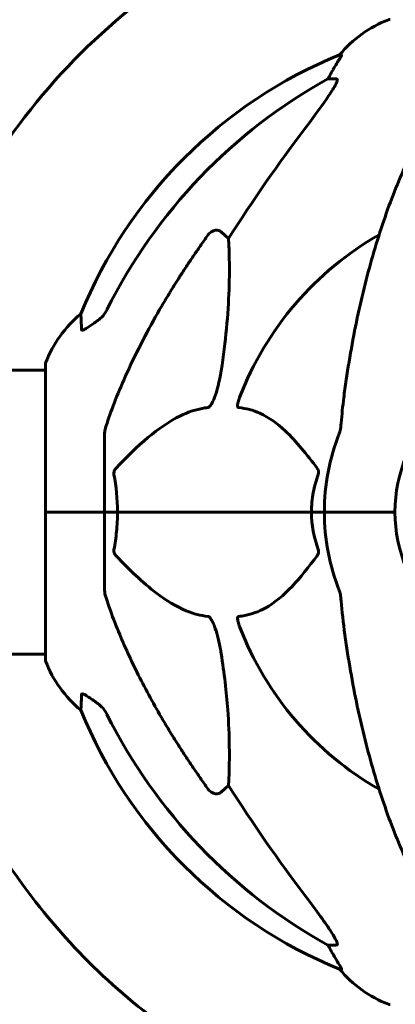
# Model space of a CAD drawing. Units: millimetres. Extents: x 4646 to 16007, y -2265 to 16020.
# Drawn here: x 10431 to 10510, y 13568 to 13777 of the extents above; entities that cross this region are included whole.
import ezdxf

# ---------------------------------------------------------------- set-up
doc = ezdxf.new("R2010")
doc.units = ezdxf.units.MM
doc.header["$LTSCALE"] = 100
doc.layers.add('Widoczne (ISO)', color=7, linetype='Continuous', lineweight=60)

msp = doc.modelspace()

# ---------------------------------------------------------------- linework, layer by layer
at = {"layer": 'Widoczne (ISO)'}
for p, q in [((10499.03, 13769.89), (10498.6, 13769.89)), ((10496.11, 13764.79), (10497.94, 13764.79)), ((10473.44, 13732.32), (10475.01, 13730.93)), ((10436.08, 13704.14), (10436.08, 13672.84)), ((10390.4, 13702.99), (10436.08, 13702.99)), ((10448.67, 13689.48), (10448.67, 13672.84)), ((10436.15, 13672.84), (10436.08, 13672.84)), ((10436.08, 13672.84), (10436.15, 13672.84)), ((10436.08, 13672.84), (10436.08, 13641.54)), ((10436.15, 13672.84), (10448.67, 13672.84)), ((10436.15, 13672.84), (10448.67, 13672.84)), ((10448.67, 13672.84), (10451.42, 13672.84)), ((10451.42, 13672.84), (10448.67, 13672.84)), ((10448.67, 13656.2), (10448.67, 13672.84)), ((10451.42, 13672.84), (10492.63, 13672.84)), ((10492.63, 13672.84), (10451.42, 13672.84)), ((10492.63, 13672.84), (10495.37, 13672.84)), ((10495.37, 13672.84), (10492.63, 13672.84)), ((10509.02, 13672.84), (10495.37, 13672.84)), ((10509.02, 13672.84), (10495.37, 13672.84)), ((10510.37, 13672.84), (10509.02, 13672.84)), ((10509.02, 13672.84), (10510.37, 13672.84)), ((10390.58, 13642.69), (10436.08, 13642.69)), ((10475.01, 13614.75), (10473.44, 13613.36)), ((10497.94, 13580.89), (10496.11, 13580.89)), ((10498.6, 13575.8), (10499.03, 13575.8))]:
    msp.add_line(p, q, dxfattribs=at)
for centre, radius, start, end in [((10540.67, 13672.84), 137.5, 124.8526, 151.6019), ((10517.9, 13754), 25, 110.8133, 140.5544), ((10509.37, 13776.44), 1, 90, 110.8133), ((10536.26, 13677.25), 100, 112.1283, 157.8717), ((10540.67, 13672.84), 67.82, 119.7583, 159.0022), ((10459.51, 13695.61), 25, 129.4456, 159.1867), ((10437.08, 13704.14), 1, 159.1867, 180), ((10540.67, 13672.84), 30.3, 0, 180), ((10540.67, 13672.84), 45.3, 158.4481, 180), ((10540.67, 13672.84), 45.3, 180, 201.5519), ((10540.67, 13672.84), 30.3, 180, 0), ((10540.67, 13672.84), 67.82, 200.9978, 240.2417), ((10437.08, 13641.54), 1, 180, 200.8133), ((10459.51, 13650.07), 25, 200.8133, 230.5544), ((10536.26, 13668.43), 100, 202.1283, 247.8717), ((10389.86, 13565.69), 50, 35.3935, 90), ((10540.67, 13672.84), 135, 215.3935, 234.6634), ((10517.9, 13591.68), 25, 219.4456, 249.1867), ((10509.37, 13569.25), 1, 249.1867, 270)]:
    msp.add_arc(centre, radius, start, end, dxfattribs=at)
for centre, major_axis, ratio, start_param, end_param in [((10518.32, 13754), (0, -25), 0.981627, 4.176968, 4.238597), ((10549.77, 13663.61), (0, -115), 0.981627, 3.636886, 4.241328), ((10492.12, 13767.69), (0, 5), 0.981627, 4.093994, 4.238597), ((10730.88, 13532.64), (0, -345), 0.906308, 4.014117, 4.100088), ((10549.77, 13682.07), (0, -115), 0.981627, 5.18345, 5.787892), ((10730.88, 13813.04), (0, 345), 0.906308, 2.183097, 2.269068), ((10492.12, 13577.99), (0, 5), 0.981627, 5.186181, 5.330784), ((10518.32, 13591.68), (0, -25), 0.981627, 5.186181, 5.24781)]:
    msp.add_ellipse(centre, major_axis=major_axis, ratio=ratio, start_param=start_param, end_param=end_param, dxfattribs=at)
for points, knots in [([(10499.03, 13769.89), (10499.05, 13769.89), (10499.05, 13769.86), (10499.02, 13769.78), (10498.99, 13769.71), (10498.87, 13769.49), (10498.76, 13769.31), (10498.45, 13768.8), (10498.22, 13768.44), (10497.72, 13767.62), (10497.47, 13767.19), (10497.21, 13766.76)], [0, 0, 0, 0, 0.0396836, 0.0396836, 0.0905188, 0.0905188, 0.1673316, 0.1673316, 0.2736365, 0.2736365, 0.3778204, 0.3778204, 0.3778204, 0.3778204]), ([(10498.09, 13764.33), (10498.12, 13764.41), (10498.13, 13764.49), (10498.13, 13764.66), (10498.1, 13764.74), (10498, 13764.79), (10497.98, 13764.79), (10497.94, 13764.79)], [-0.1558142, -0.1558142, -0.1558142, -0.1558142, -0.1088397, -0.1088397, -0.0285546, -0.0285546, 0, 0, 0, 0]), ([(10498.09, 13764.33), (10498.02, 13764.12), (10497.9, 13763.87), (10497.46, 13763.02), (10496.96, 13762.21), (10495.09, 13759.41), (10493.42, 13757.13), (10491.38, 13754.44)], [0.1601511, 0.1601511, 0.1601511, 0.1601511, 0.2789651, 0.2789651, 0.5590911, 0.5590911, 1.0329565, 1.0329565, 1.0329565, 1.0329565]), ([(10521.29, 13761.67), (10519.23, 13758.82), (10517.28, 13755.66), (10513.6, 13748.71), (10511.87, 13744.93), (10508.68, 13736.86), (10507.22, 13732.57), (10504.58, 13723.62), (10503.41, 13718.94), (10501.34, 13709.18), (10500.46, 13704.11), (10499.74, 13698.94)], [1.258461, 1.258461, 1.258461, 1.258461, 2.851216, 2.851216, 4.443971, 4.443971, 6.036726, 6.036726, 7.629481, 7.629481, 9.222236, 9.222236, 9.222236, 9.222236]), ([(10470.61, 13731.61), (10470.61, 13731.61), (10470.61, 13731.61), (10470.79, 13731.86), (10471.04, 13732.11), (10471.5, 13732.44), (10471.78, 13732.57), (10472.02, 13732.63), (10472.27, 13732.69), (10472.57, 13732.7), (10473.03, 13732.59), (10473.27, 13732.47), (10473.44, 13732.32), (10473.44, 13732.32), (10473.44, 13732.32)], [1.1658431, 1.1658431, 1.1658431, 1.1658431, 1.166835, 1.166835, 1.2608412, 1.2608412, 1.3451697, 1.3451697, 1.3451697, 1.4277438, 1.4277438, 1.5006257, 1.5006257, 1.5007309, 1.5007309, 1.5007309, 1.5007309]), ([(10475.01, 13730.93), (10475.07, 13729.82), (10475.12, 13728.62), (10475.26, 13722.95), (10475.14, 13717.64), (10474.3, 13708.96), (10473.93, 13705.99), (10473.44, 13702.85)], [-7.441453, -7.441453, -7.441453, -7.441453, -6.631063, -6.631063, -3.871284, -3.871284, -2.578772, -2.578772, -2.578772, -2.578772]), ([(10443.78, 13711.57), (10443.73, 13712.68), (10443.69, 13713.52), (10443.64, 13714.64), (10443.63, 13714.92), (10443.63, 13714.92)], [-3.839757, -3.839757, -3.839757, -3.839757, -2.971401, -2.971401, -2.116017, -2.116017, -2.116017, -2.116017]), ([(10447.22, 13713.51), (10447.63, 13713.8), (10448.01, 13714.14), (10448.66, 13714.91), (10448.95, 13715.34), (10449.18, 13715.8)], [0, 0, 0, 0, 0.1523434, 0.1523434, 0.306473, 0.306473, 0.306473, 0.306473]), ([(10449.19, 13691.71), (10450.21, 13694.8), (10451.61, 13698.4), (10455.56, 13707.07), (10457.89, 13711.52), (10460.37, 13715.81)], [-2.891192, -2.891192, -2.891192, -2.891192, -1.528318, -1.528318, 0, 0, 0, 0]), ([(10446.91, 13713.28), (10446.29, 13712.83), (10445.69, 13712.41), (10444.89, 13711.9), (10444.63, 13711.74), (10444.29, 13711.56), (10444.16, 13711.5), (10443.97, 13711.45), (10443.91, 13711.44), (10443.83, 13711.46), (10443.81, 13711.47), (10443.78, 13711.51), (10443.78, 13711.54), (10443.78, 13711.57)], [0, 0, 0, 0, 0.2316755, 0.2316755, 0.3642878, 0.3642878, 0.4481993, 0.4481993, 0.5091909, 0.5091909, 0.5443069, 0.5443069, 0.5810898, 0.5810898, 0.5810898, 0.5810898]), ([(10473.44, 13702.85), (10473.07, 13700.51), (10472.56, 13698.54), (10472.02, 13697.14), (10471.81, 13696.58), (10471.58, 13696.1), (10471.27, 13695.59), (10471.16, 13695.43), (10470.98, 13695.21), (10470.9, 13695.14), (10470.77, 13695.05), (10470.72, 13695.03), (10470.65, 13695.01), (10470.63, 13695), (10470.61, 13695)], [4.2161666, 4.2161666, 4.2161666, 4.2161666, 4.692072, 4.692072, 4.692072, 4.8854145, 4.8854145, 4.96663, 4.96663, 5.010038, 5.010038, 5.039388, 5.039388, 5.0498949, 5.0498949, 5.0498949, 5.0498949]), ([(10499.74, 13698.94), (10499.65, 13698.32), (10499.57, 13697.71), (10499.27, 13695.31), (10499.09, 13693.52), (10498.93, 13691.71)], [-1.0396624, -1.0396624, -1.0396624, -1.0396624, -0.8416464, -0.8416464, -0.2736271, -0.2736271, -0.2736271, -0.2736271]), ([(10477.2, 13695), (10477.19, 13695), (10477.18, 13695), (10477.13, 13695.01), (10477.09, 13695.03), (10477.02, 13695.09), (10476.99, 13695.14), (10476.94, 13695.28), (10476.93, 13695.38), (10476.93, 13695.69), (10476.98, 13695.94), (10477.12, 13696.49), (10477.23, 13696.82), (10477.36, 13697.14)], [3.5334714, 3.5334714, 3.5334714, 3.5334714, 3.5360525, 3.5360525, 3.5562458, 3.5562458, 3.5793269, 3.5793269, 3.6167663, 3.6167663, 3.6956214, 3.6956214, 3.804605, 3.804605, 3.804605, 3.804605]), ([(10470.61, 13695), (10470.2, 13694.96), (10469.79, 13694.9), (10467.84, 13694.54), (10466.31, 13694.01), (10460.14, 13691), (10455.57, 13686.88), (10451.1, 13682.13)], [-3.292921, -3.292921, -3.292921, -3.292921, -3.092582, -3.092582, -2.344532, -2.344532, -0.096806, -0.096806, -0.096806, -0.096806]), ([(10493.86, 13682.13), (10491.69, 13684.98), (10489.45, 13687.83), (10485.39, 13691.63), (10483.62, 13692.93), (10480.21, 13694.46), (10478.73, 13694.85), (10477.2, 13695)], [-3.381682, -3.381682, -3.381682, -3.381682, -2.051079, -2.051079, -1.136838, -1.136838, -0.473976, -0.473976, -0.473976, -0.473976]), ([(10449.19, 13691.71), (10449.02, 13691.22), (10448.88, 13690.76), (10448.72, 13690.02), (10448.67, 13689.73), (10448.67, 13689.48)], [0, 0, 0, 0, 0.1541752, 0.1541752, 0.2866473, 0.2866473, 0.2866473, 0.2866473]), ([(10498.54, 13689.48), (10498.62, 13689.68), (10498.68, 13689.91), (10498.82, 13690.57), (10498.87, 13691.08), (10498.93, 13691.71)], [0, 0, 0, 0, 0.0651008, 0.0651008, 0.1767336, 0.1767336, 0.1767336, 0.1767336]), ([(10450.66, 13680.83), (10450.64, 13680.94), (10450.63, 13681.06), (10450.65, 13681.3), (10450.68, 13681.42), (10450.77, 13681.66), (10450.83, 13681.78), (10450.97, 13681.97), (10451.03, 13682.05), (10451.1, 13682.13)], [0.66790836, 0.66790836, 0.66790836, 0.66790836, 0.68756319, 0.68756319, 0.70698655, 0.70698655, 0.72910654, 0.72910654, 0.74763999, 0.74763999, 0.74763999, 0.74763999]), ([(10492.63, 13672.84), (10492.63, 13674.21), (10492.76, 13675.61), (10493.26, 13678.3), (10493.62, 13679.58), (10494.07, 13680.83)], [0, 0, 0, 0, 0.4098083, 0.4098083, 0.7872958, 0.7872958, 0.7872958, 0.7872958]), ([(10493.86, 13682.13), (10493.86, 13682.12), (10493.87, 13682.11), (10493.97, 13681.97), (10494.06, 13681.81), (10494.14, 13681.51), (10494.16, 13681.38), (10494.15, 13681.13), (10494.13, 13681.01), (10494.08, 13680.87), (10494.08, 13680.85), (10494.07, 13680.83)], [0.8751293, 0.8751293, 0.8751293, 0.8751293, 0.8786792, 0.8786792, 0.9337906, 0.9337906, 0.9692974, 0.9692974, 1.0016433, 1.0016433, 1.0082698, 1.0082698, 1.0082698, 1.0082698]), ([(10451.42, 13672.84), (10451.42, 13671.48), (10451.35, 13670.07), (10451.08, 13667.38), (10450.89, 13666.1), (10450.66, 13664.85)], [0, 0, 0, 0, 0.4098083, 0.4098083, 0.7872958, 0.7872958, 0.7872958, 0.7872958]), ([(10451.1, 13663.56), (10451.1, 13663.56), (10451.09, 13663.57), (10450.96, 13663.72), (10450.84, 13663.87), (10450.71, 13664.18), (10450.67, 13664.3), (10450.63, 13664.55), (10450.63, 13664.67), (10450.65, 13664.81), (10450.66, 13664.83), (10450.66, 13664.85)], [0.8751293, 0.8751293, 0.8751293, 0.8751293, 0.8786792, 0.8786792, 0.9337906, 0.9337906, 0.9692974, 0.9692974, 1.0016433, 1.0016433, 1.0082698, 1.0082698, 1.0082698, 1.0082698]), ([(10494.07, 13664.85), (10494.11, 13664.74), (10494.14, 13664.62), (10494.16, 13664.38), (10494.15, 13664.26), (10494.11, 13664.02), (10494.06, 13663.91), (10493.97, 13663.71), (10493.91, 13663.63), (10493.86, 13663.56)], [0.66790836, 0.66790836, 0.66790836, 0.66790836, 0.68756319, 0.68756319, 0.70698655, 0.70698655, 0.72910654, 0.72910654, 0.74763999, 0.74763999, 0.74763999, 0.74763999]), ([(10451.1, 13663.56), (10453.79, 13660.7), (10456.73, 13657.86), (10461.75, 13654.06), (10463.86, 13652.75), (10467.59, 13651.22), (10469.11, 13650.83), (10470.61, 13650.68)], [-3.381637, -3.381637, -3.381637, -3.381637, -2.051466, -2.051466, -1.136841, -1.136841, -0.473976, -0.473976, -0.473976, -0.473976]), ([(10477.2, 13650.68), (10477.61, 13650.72), (10478.03, 13650.78), (10479.97, 13651.14), (10481.4, 13651.68), (10486.89, 13654.68), (10490.25, 13658.8), (10493.86, 13663.56)], [-3.292921, -3.292921, -3.292921, -3.292921, -3.092582, -3.092582, -2.344532, -2.344532, -0.096806, -0.096806, -0.096806, -0.096806]), ([(10448.67, 13656.2), (10448.67, 13656), (10448.7, 13655.78), (10448.83, 13655.12), (10448.98, 13654.6), (10449.19, 13653.97)], [0, 0, 0, 0, 0.0651008, 0.0651008, 0.1767336, 0.1767336, 0.1767336, 0.1767336]), ([(10498.93, 13653.97), (10498.89, 13654.46), (10498.84, 13654.93), (10498.71, 13655.66), (10498.64, 13655.95), (10498.54, 13656.2)], [0, 0, 0, 0, 0.1541752, 0.1541752, 0.2866473, 0.2866473, 0.2866473, 0.2866473]), ([(10460.37, 13629.87), (10458.56, 13633), (10456.84, 13636.21), (10453.77, 13642.47), (10452.4, 13645.5), (10450.45, 13650.37), (10449.79, 13652.17), (10449.19, 13653.97)], [-2.923859, -2.923859, -2.923859, -2.923859, -1.830403, -1.830403, -0.841646, -0.841646, -0.273627, -0.273627, -0.273627, -0.273627]), ([(10470.61, 13650.68), (10470.62, 13650.68), (10470.62, 13650.68), (10470.68, 13650.67), (10470.73, 13650.65), (10470.84, 13650.59), (10470.9, 13650.54), (10471.04, 13650.41), (10471.12, 13650.31), (10471.35, 13649.99), (10471.49, 13649.74), (10471.76, 13649.2), (10471.9, 13648.86), (10472.02, 13648.54), (10472.46, 13647.4), (10472.89, 13645.86), (10473.31, 13643.63), (10473.38, 13643.23), (10473.44, 13642.83)], [3.5334714, 3.5334714, 3.5334714, 3.5334714, 3.5360525, 3.5360525, 3.5562458, 3.5562458, 3.5793269, 3.5793269, 3.6167663, 3.6167663, 3.6956214, 3.6956214, 3.804605, 3.804605, 3.804605, 4.1935737, 4.1935737, 4.2774028, 4.2774028, 4.2774028, 4.2774028]), ([(10477.36, 13648.54), (10477.14, 13649.11), (10477, 13649.58), (10476.93, 13650.09), (10476.92, 13650.26), (10476.96, 13650.47), (10476.99, 13650.54), (10477.06, 13650.63), (10477.09, 13650.66), (10477.16, 13650.68), (10477.18, 13650.68), (10477.2, 13650.68)], [4.692072, 4.692072, 4.692072, 4.692072, 4.8854145, 4.8854145, 4.96663, 4.96663, 5.010038, 5.010038, 5.039388, 5.039388, 5.0498949, 5.0498949, 5.0498949, 5.0498949]), ([(10499.74, 13646.74), (10500.46, 13641.57), (10501.34, 13636.51), (10503.41, 13626.74), (10504.58, 13622.06), (10507.22, 13613.11), (10508.68, 13608.82), (10511.87, 13600.75), (10513.6, 13596.97), (10517.28, 13590.03), (10519.23, 13586.86), (10521.29, 13584.01)], [3.005579, 3.005579, 3.005579, 3.005579, 4.598334, 4.598334, 6.191088, 6.191088, 7.783843, 7.783843, 9.376598, 9.376598, 10.969353, 10.969353, 10.969353, 10.969353]), ([(10473.44, 13642.83), (10474.1, 13638.63), (10474.56, 13634.61), (10475.24, 13625.29), (10475.25, 13620.34), (10475.06, 13615.8), (10475.03, 13615.27), (10475.01, 13614.75)], [-5.840535, -5.840535, -5.840535, -5.840535, -4.312486, -4.312486, -2.041879, -2.041879, -1.725443, -1.725443, -1.725443, -1.725443]), ([(10443.63, 13630.76), (10443.63, 13630.76), (10443.63, 13630.83), (10443.66, 13631.36), (10443.7, 13632.43), (10443.78, 13634.12)], [-2.116017, -2.116017, -2.116017, -2.116017, -1.713368, -1.713368, -0.390285, -0.390285, -0.390285, -0.390285]), ([(10443.78, 13634.12), (10443.78, 13634.17), (10443.8, 13634.21), (10443.88, 13634.24), (10443.93, 13634.24), (10444.08, 13634.21), (10444.18, 13634.17), (10444.44, 13634.05), (10444.62, 13633.95), (10445.09, 13633.66), (10445.43, 13633.44), (10446.16, 13632.93), (10446.54, 13632.66), (10446.91, 13632.4)], [0, 0, 0, 0, 0.0405527, 0.0405527, 0.0770027, 0.0770027, 0.1196644, 0.1196644, 0.1860906, 0.1860906, 0.2931262, 0.2931262, 0.4025768, 0.4025768, 0.4025768, 0.4025768]), ([(10449.18, 13629.88), (10448.95, 13630.34), (10448.66, 13630.77), (10448.01, 13631.54), (10447.63, 13631.88), (10447.22, 13632.17)], [0, 0, 0, 0, 0.1541921, 0.1541921, 0.3066562, 0.3066562, 0.3066562, 0.3066562]), ([(10473.44, 13613.36), (10473.44, 13613.36), (10473.44, 13613.36), (10473.27, 13613.21), (10473.03, 13613.09), (10472.57, 13612.98), (10472.27, 13612.99), (10472.02, 13613.05), (10471.78, 13613.11), (10471.5, 13613.25), (10471.04, 13613.57), (10470.79, 13613.82), (10470.61, 13614.07), (10470.61, 13614.07), (10470.61, 13614.08)], [1.1896084, 1.1896084, 1.1896084, 1.1896084, 1.1897137, 1.1897137, 1.2625955, 1.2625955, 1.3451697, 1.3451697, 1.3451697, 1.4294982, 1.4294982, 1.5235044, 1.5235044, 1.5244962, 1.5244962, 1.5244962, 1.5244962]), ([(10491.38, 13591.24), (10493.78, 13588.08), (10495.64, 13585.52), (10497.4, 13582.77), (10497.8, 13582.06), (10498.04, 13581.49), (10498.07, 13581.42), (10498.09, 13581.35)], [0, 0, 0, 0, 1.237629, 1.237629, 1.877414, 1.877414, 1.97501, 1.97501, 1.97501, 1.97501]), ([(10497.94, 13580.89), (10498.03, 13580.89), (10498.09, 13580.93), (10498.14, 13581.08), (10498.14, 13581.19), (10498.1, 13581.33), (10498.09, 13581.34), (10498.09, 13581.35)], [-0.6576908, -0.6576908, -0.6576908, -0.6576908, -0.5826884, -0.5826884, -0.5093339, -0.5093339, -0.502027, -0.502027, -0.502027, -0.502027]), ([(10497.21, 13578.93), (10497.61, 13578.25), (10498, 13577.6), (10498.57, 13576.68), (10498.77, 13576.36), (10498.96, 13576.04), (10499, 13575.95), (10499.04, 13575.86), (10499.05, 13575.83), (10499.05, 13575.81), (10499.04, 13575.8), (10499.03, 13575.8)], [0, 0, 0, 0, 0.2355522, 0.2355522, 0.4078692, 0.4078692, 0.4868555, 0.4868555, 0.5223203, 0.5223203, 0.5562282, 0.5562282, 0.5562282, 0.5562282])]:
    msp.add_open_spline(points, degree=3, knots=knots, dxfattribs=at)
for points, weights in [([(10460.37, 13715.81), (10464.7, 13723.31), (10470.61, 13731.61)], [1.01823794294, 1.01452967166, 1.00282554047]), ([(10470.61, 13614.08), (10464.7, 13622.38), (10460.37, 13629.87)], [1.00282554047, 1.01452967166, 1.01823794294])]:
    msp.add_rational_spline(points, weights, degree=2, dxfattribs=at)
for points in [[(10447.22, 13713.51), (10447.12, 13713.44), (10447.01, 13713.36), (10446.91, 13713.28)], [(10450.66, 13680.83), (10451.13, 13678.29), (10451.42, 13675.63), (10451.42, 13672.84)], [(10494.07, 13664.85), (10493.15, 13667.39), (10492.63, 13670.06), (10492.63, 13672.84)], [(10498.93, 13653.97), (10499.12, 13651.81), (10499.37, 13649.4), (10499.74, 13646.74)], [(10446.91, 13632.4), (10447.01, 13632.32), (10447.12, 13632.25), (10447.22, 13632.17)]]:
    msp.add_open_spline(points, degree=3, dxfattribs=at)

doc.saveas('drawing.dxf')
